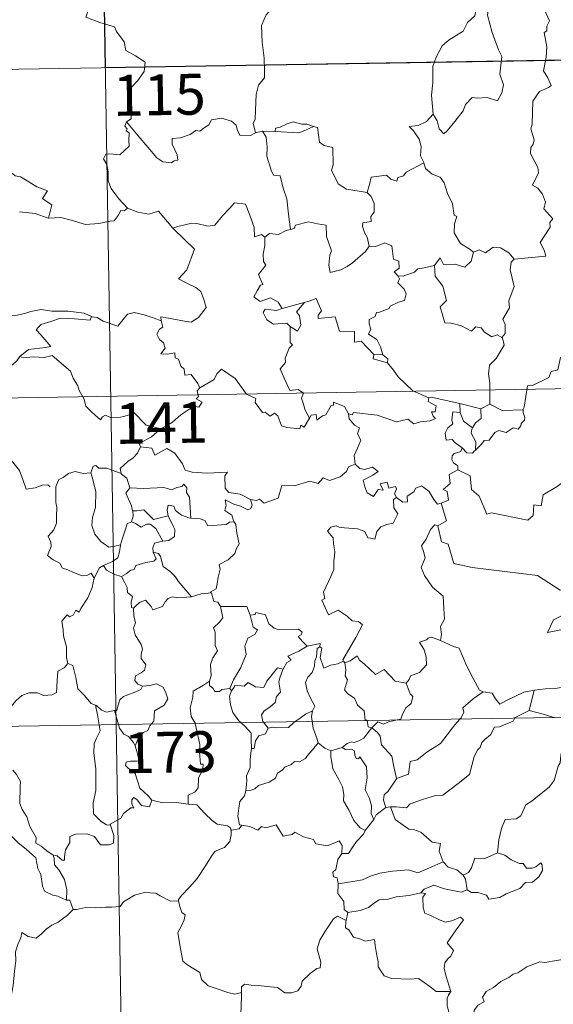
# Model space of a CAD drawing. Units: metres. Extents: x 609219 to 613722, y 4775182 to 4778224.
# Drawn here: x 609657 to 609755, y 4777191 to 4777371 of the extents above; entities that cross this region are included whole.
import ezdxf
from ezdxf.enums import TextEntityAlignment as Align

# ---------------------------------------------------------------- set-up
doc = ezdxf.new("R2010")
doc.units = ezdxf.units.M
doc.header["$MEASUREMENT"] = 0
doc.layers.add('Nivel 63', color=7, linetype='Continuous', lineweight=0)
doc.styles.add('Style-arial', font='arial.shx', dxfattribs={"bigfont": 'arialbig.shx'})

msp = doc.modelspace()

# ---------------------------------------------------------------- linework, layer by layer
at = {"layer": 'Nivel 63', "color": 7, "linetype": 'Continuous', "lineweight": 0}
for p, q in [((609670.83, 4777482.74, -0.74), (609674.79, 4777241.84, -0.74)), ((609496.27, 4777359.39, -0.74), (610025.88, 4777368.08, -0.74)), ((609701.64, 4777350.66, -0.74), (609700.35, 4777350.35, -0.74)), ((609703.97, 4777350.59, -0.74), (609701.64, 4777350.66, -0.74)), ((609723.67, 4777309.65, -0.74), (609722.06, 4777309.69, -0.74)), ((609497.26, 4777299.17, -0.74), (610026.87, 4777307.86, -0.74)), ((609737.85, 4777299.07, -0.74), (609737.82, 4777300.69, -0.74)), ((609737.82, 4777300.69, -0.74), (609741.64, 4777299.76, -0.74)), ((609743.29, 4777300.61, -0.74), (609741.64, 4777299.76, -0.74)), ((609498.25, 4777238.94, -0.74), (610027.86, 4777247.63, -0.74)), ((609695.61, 4777248.47, -0.74), (609695.91, 4777248.01, -0.74)), ((609751.44, 4777248.12, -0.74), (609750.49, 4777244.42, -0.74)), ((609674.5, 4777244.41, -0.74), (609675.19, 4777241.84, -0.74)), ((609701.81, 4777242.28, -0.74), (609702.63, 4777241.2, -0.74)), ((609674.79, 4777241.84, -0.74), (609679.73, 4776940.71, -0.74)), ((609714.17, 4777237.02, -0.74), (609716.24, 4777237.65, -0.74)), ((609725.07, 4777226.73, -0.74), (609724.25, 4777226.63, -0.74)), ((609746.07, 4777217.87, -0.74), (609744.68, 4777218.3, -0.74)), ((609717.29, 4777207.35, -0.74), (609716.94, 4777205.91, -0.74))]:
    msp.add_line(p, q, dxfattribs=at)
at = {"layer": 'Nivel 63', "color": 7, "linetype": 'Continuous', "lineweight": 0, "elevation": -0.74, "flags": 128}
for points in [[(609668.23, 4777378.06), (609670.41, 4777374.95), (609669.24, 4777371.59), (609671.77, 4777370.61), (609674.46, 4777369.79), (609674.88, 4777368.98), (609676.28, 4777367.04), (609676.59, 4777365.46), (609678.32, 4777364.48), (609680.13, 4777363.34), (609679.94, 4777361.59), (609678.77, 4777359.95), (609677.63, 4777358.73), (609677.3, 4777357.74), (609677.44, 4777355.4), (609677.52, 4777352.91), (609676.68, 4777352.41)], [(609707.28, 4777377.46), (609705.6, 4777376.34), (609705.11, 4777375.31), (609703.38, 4777373.26), (609702.29, 4777372.01), (609701.42, 4777370.03), (609701.56, 4777366.98), (609701.95, 4777364.06), (609702.01, 4777361.83), (609701.96, 4777360.46), (609700.86, 4777359.13), (609700.48, 4777357.42), (609700.35, 4777354.51), (609700.3, 4777352.79), (609699.9, 4777352.12), (609700.35, 4777350.35)], [(609740.84, 4777373.07), (609740.8, 4777372.98), (609740.53, 4777371.83), (609739.19, 4777370.6), (609738.43, 4777368.99), (609735.83, 4777367.41), (609734.53, 4777366.33), (609733.46, 4777364.23), (609732.87, 4777362.55), (609732.82, 4777359.51), (609732.59, 4777357.28), (609732.91, 4777353.77)], [(609743.03, 4777373.3), (609742.86, 4777371.92), (609743.74, 4777368.79), (609744.87, 4777365.57), (609745.48, 4777364.36), (609745.11, 4777361.15), (609745.82, 4777359.17), (609745.5, 4777357.69), (609744.68, 4777356.23), (609742.82, 4777356.82), (609741.02, 4777356.75), (609740.07, 4777356.83), (609738.82, 4777355.56), (609738.4, 4777354.38), (609736.86, 4777352.46), (609735.49, 4777350.72), (609734.84, 4777350.21), (609734.01, 4777351.07), (609733.65, 4777352.55), (609732.91, 4777353.77)], [(609747.79, 4777327.22), (609753.56, 4777327.77), (609753.26, 4777328.86), (609752.5, 4777330.27), (609754.36, 4777333.09), (609754.32, 4777333.94), (609754.85, 4777334.57), (609753.17, 4777336.43), (609753.5, 4777337.65), (609752.93, 4777339.13), (609752.13, 4777340.19), (609751.14, 4777340.78), (609752.2, 4777343.01), (609752.11, 4777344.03), (609750.76, 4777346.56), (609750.82, 4777347.66), (609751.26, 4777348.26), (609751.44, 4777349.1), (609750.82, 4777351.08), (609751.04, 4777351.94), (609751.21, 4777356.19), (609752.42, 4777357.93), (609754.03, 4777358.67), (609754.56, 4777359.03), (609753.93, 4777360.46), (609753.13, 4777361.76), (609753.63, 4777364.27), (609753.72, 4777366.14), (609753.25, 4777368.77), (609753.73, 4777369.08), (609753.77, 4777369.94), (609754.22, 4777370.91), (609753.24, 4777373.07)], [(609676.68, 4777352.41), (609676.36, 4777351.59), (609676.8, 4777351.08), (609676.62, 4777350.76), (609677.17, 4777350.38), (609677.14, 4777348.98), (609677.17, 4777347.91), (609676.4, 4777347.16), (609675.49, 4777346.3), (609673.63, 4777346.54), (609672.89, 4777346.43), (609672.46, 4777345.61), (609673.08, 4777344.57), (609673.31, 4777343.19), (609673.35, 4777341.55), (609673.87, 4777340.15), (609674.55, 4777339.22), (609675.31, 4777338.23), (609676.85, 4777336.53)], [(609700.35, 4777350.35), (609700.24, 4777350.33), (609699.45, 4777349.9), (609697.46, 4777349.93), (609697, 4777350.95), (609696.81, 4777351.78), (609695.95, 4777352.52), (609694.11, 4777353.06), (609692.25, 4777352.72), (609691.8, 4777351.81), (609690.9, 4777351.26), (609690.16, 4777350.64), (609689.42, 4777350.8), (609688.36, 4777350.03), (609686.58, 4777349.46), (609685.08, 4777349.32), (609685.08, 4777348.28), (609685.54, 4777347.24), (609686, 4777346.34), (609686.07, 4777345.33), (609685.44, 4777345.21), (609684.93, 4777344.86), (609683.34, 4777345.05), (609682.23, 4777345.75), (609680.58, 4777347.71), (609678.81, 4777349.84), (609676.68, 4777352.41)], [(609710.94, 4777351.54), (609709.72, 4777351.96), (609708.86, 4777351.95), (609707.24, 4777352.41), (609706.15, 4777352.03), (609704.86, 4777351.41), (609704.02, 4777351.2), (609703.97, 4777350.59)], [(609732.91, 4777353.77), (609731.67, 4777352.42), (609730.18, 4777351.74), (609728.52, 4777351.55), (609729.32, 4777350.76), (609730.36, 4777349.19), (609730.71, 4777347.84), (609730.6, 4777346.14), (609731.18, 4777344.95), (609731.21, 4777344.86)], [(609701.64, 4777350.66), (609702.31, 4777349.56), (609702.48, 4777347.72), (609702.44, 4777346.07), (609703.18, 4777343.5), (609703.65, 4777342.57), (609704.87, 4777342.47), (609705.39, 4777340.19), (609706.1, 4777338.25), (609706.37, 4777335.46), (609706.78, 4777332.65)], [(609703.97, 4777350.59), (609708.28, 4777350.36), (609709.37, 4777350.77), (609710.94, 4777351.54)], [(609720.78, 4777339.42), (609719.35, 4777339.69), (609717.02, 4777340.02), (609715.5, 4777341), (609714.28, 4777343.54), (609714.55, 4777344.51), (609714.54, 4777347.66), (609712.95, 4777348.06), (609712.04, 4777348.65), (609711.7, 4777351.34), (609710.95, 4777351.53), (609710.94, 4777351.54)], [(609731.21, 4777344.86), (609727.97, 4777343.16), (609727.46, 4777342.5), (609726.41, 4777342.18), (609726.27, 4777341.53), (609725.14, 4777341.87), (609724.37, 4777342.63), (609721.55, 4777342.21), (609721.26, 4777340.88), (609720.78, 4777339.42)], [(609731.21, 4777344.86), (609731.5, 4777343.82), (609732.7, 4777342.78), (609734.2, 4777342.26), (609734.93, 4777341.22), (609735.52, 4777339.24), (609736.46, 4777337.33), (609736.78, 4777335.29), (609737.27, 4777335.03), (609736.8, 4777333.68), (609736.79, 4777332.01), (609737.9, 4777330.06), (609739.53, 4777329.11), (609740.31, 4777328.46)], [(609645.22, 4777343.43), (609646.32, 4777343.93), (609648.07, 4777343.95), (609649.28, 4777343.57), (609650.75, 4777343.59), (609652.28, 4777343.65), (609654.15, 4777343.27), (609655.77, 4777342.9), (609656.3, 4777342.48), (609657.24, 4777342.31), (609658.79, 4777341.39), (609660.26, 4777340.49), (609662.22, 4777339.7), (609661.27, 4777338.33), (609662.12, 4777337.68), (609663.02, 4777337.16), (609662.38, 4777334.71)], [(609720.78, 4777339.42), (609721.55, 4777338.69), (609722.08, 4777337.42), (609722.09, 4777335.82), (609721.48, 4777335), (609721.56, 4777334.13), (609720.01, 4777333.87), (609719.98, 4777333.21), (609720.33, 4777332.07), (609720.81, 4777331.21), (609721.15, 4777329.59)], [(609662.38, 4777334.71), (609662.33, 4777334.7), (609659.91, 4777335.59), (609657.09, 4777335.87)], [(609676.85, 4777336.53), (609676.28, 4777336.05), (609675.64, 4777336.11), (609675.15, 4777335.21), (609674.43, 4777334.22), (609673.72, 4777334.15), (609671.61, 4777333.74), (609669.14, 4777333.54), (609666.57, 4777334.33), (609664.66, 4777334.84), (609662.38, 4777334.71)], [(609676.85, 4777336.53), (609676.86, 4777336.52), (609678.78, 4777335.82), (609680.81, 4777335.42), (609682.53, 4777336.01), (609685.19, 4777332.85)], [(609685.29, 4777332.75), (609685.19, 4777332.85), (609686.1, 4777333.2), (609688.64, 4777333.82), (609689.59, 4777333.71), (609691.6, 4777333.22), (609692.87, 4777333.4), (609694.29, 4777335.14), (609695.6, 4777336.46), (609696.49, 4777337.55), (609698.52, 4777337.31), (609699.3, 4777335.29), (609700.07, 4777333.03), (609700.17, 4777331.28), (609701.44, 4777331.7), (609702.04, 4777331.2)], [(609721.15, 4777329.59), (609720.48, 4777328.61), (609718.15, 4777326.49), (609717.14, 4777325.83), (609716, 4777325.21), (609714.04, 4777324.76), (609713.76, 4777326.1), (609713.98, 4777327.94), (609714.3, 4777328.72), (609713.37, 4777331.32), (609713.28, 4777333.41), (609711.69, 4777333.68), (609710.03, 4777334.03), (609707.64, 4777333.44), (609707.43, 4777332.8), (609706.78, 4777332.65)], [(609683.07, 4777315.86), (609682.99, 4777316.64), (609684.38, 4777316.39), (609687.31, 4777315.82), (609688.57, 4777315.64), (609689.86, 4777316.52), (609691.3, 4777318.34), (609690.85, 4777319.77), (609690.33, 4777321.24), (609689.4, 4777322.02), (609687.74, 4777322.81), (609686.24, 4777323.59), (609687.73, 4777325.26), (609689.15, 4777329.05), (609685.29, 4777332.75)], [(609706.78, 4777332.65), (609705.93, 4777332.48), (609704.58, 4777331.71), (609702.91, 4777331.88), (609702.04, 4777331.2)], [(609702.04, 4777331.2), (609702.05, 4777329.69), (609701.72, 4777328.08), (609701.8, 4777326.78), (609702.23, 4777326.12), (609700.87, 4777324.39), (609701.66, 4777322.57), (609701.26, 4777322.45), (609700.65, 4777321.39), (609700.02, 4777320.26), (609701.22, 4777319.4), (609703.09, 4777320.12), (609704.51, 4777319.3), (609705.21, 4777318.17)], [(609721.15, 4777329.59), (609721.15, 4777329.58), (609722.42, 4777329.53), (609724.03, 4777330.19), (609725.34, 4777329.66), (609725.64, 4777327.22), (609726.6, 4777326.83), (609726.66, 4777325.56), (609725.76, 4777324.88), (609726.48, 4777324.06)], [(609740.31, 4777328.46), (609741.36, 4777328.91), (609742.52, 4777328.34), (609743.89, 4777329.4), (609745.26, 4777329.25), (609746.78, 4777328.35), (609747.79, 4777327.22)], [(609733.16, 4777326.02), (609734.19, 4777327.43), (609734.78, 4777326.19), (609736.92, 4777326.3), (609738.69, 4777325.75), (609739.88, 4777326.84), (609740.31, 4777328.46)], [(609747.79, 4777327.22), (609747.19, 4777326.63), (609747, 4777325.22), (609747.78, 4777322.18), (609746.8, 4777319.54), (609746.93, 4777318.29), (609745.67, 4777316.19), (609746.09, 4777315.2), (609746.13, 4777313.57), (609745.48, 4777312.81)], [(609733.16, 4777326.02), (609731.25, 4777325.63), (609730.12, 4777325.43), (609729.46, 4777324.79), (609727.52, 4777324.16), (609726.48, 4777324.06)], [(609745.48, 4777312.81), (609744.67, 4777313.29), (609743.68, 4777312.92), (609742.34, 4777313.78), (609741.69, 4777314.61), (609740.75, 4777314.76), (609739.91, 4777313.99), (609738.13, 4777314.99), (609736.24, 4777315.45), (609735.06, 4777315.51), (609734.18, 4777318.45), (609735.34, 4777319.62), (609734.67, 4777322.22), (609733.28, 4777324.09), (609733.16, 4777326.02)], [(609726.48, 4777324.06), (609726.71, 4777323.59), (609726.43, 4777322.87), (609727.58, 4777321.68), (609727.96, 4777320.84), (609727.65, 4777319.59), (609726.58, 4777319.31), (609725, 4777318.56), (609724.85, 4777318.13), (609723.07, 4777317.45), (609722.55, 4777317.41), (609722.27, 4777316.68), (609721.17, 4777316.1), (609721.18, 4777315.33), (609721.48, 4777314.37), (609721.04, 4777313.41), (609722.58, 4777312.46), (609723.24, 4777311.12), (609723.67, 4777309.65)], [(609722.06, 4777309.69), (609719.69, 4777312.14), (609718.5, 4777311.97), (609718.48, 4777313.9), (609715.76, 4777314), (609714.96, 4777316.64), (609711.81, 4777316.33), (609711.83, 4777316.91), (609712.42, 4777317.69), (609711.48, 4777319.97), (609710.18, 4777319.51), (609709.28, 4777319.24)], [(609655.39, 4777316.92), (609656.12, 4777316.81), (609658.03, 4777317.22), (609659.14, 4777317.61), (609661.07, 4777317.95), (609663.02, 4777317.64), (609666.01, 4777317.63), (609668.93, 4777317.29), (609670.28, 4777316.66)], [(609705.21, 4777318.17), (609704.16, 4777317.77), (609702.1, 4777318.04), (609701.76, 4777317.44), (609702.44, 4777316.05), (609703.63, 4777315.29), (609706.1, 4777315.46), (609706.68, 4777314.84)], [(609705.21, 4777318.17), (609709.28, 4777319.24), (609709.23, 4777319.21)], [(609709.28, 4777319.24), (609709.23, 4777319.21), (609707.85, 4777317.56), (609708.4, 4777316.81), (609708.63, 4777315.08), (609708.06, 4777313.97), (609706.68, 4777314.84)], [(609670.28, 4777316.66), (609670.02, 4777316.01), (609667.15, 4777316.26), (609664.58, 4777316.4), (609662.8, 4777315.79), (609660.98, 4777315.22), (609660.15, 4777314.25), (609660.96, 4777313.32), (609662.8, 4777311.18), (609661.81, 4777310.97), (609658.71, 4777310.64), (609657.12, 4777309.36)], [(609670.28, 4777316.66), (609670.4, 4777316.61), (609671.33, 4777316.47), (609672.4, 4777315.81), (609675.12, 4777314.89), (609676.05, 4777316.14), (609676.86, 4777317.11), (609678.07, 4777317.39), (609679.94, 4777316.99), (609681.76, 4777316.36), (609683.07, 4777315.86)], [(609690.13, 4777303.62), (609689.76, 4777304.36), (609688.53, 4777306.01), (609687.41, 4777305.93), (609687.24, 4777307.04), (609686.63, 4777307.56), (609686.23, 4777308.86), (609685.63, 4777309.07), (609685.55, 4777310.03), (609684.2, 4777309.76), (609682.95, 4777309.83), (609683.77, 4777310.85), (609683.46, 4777311.87), (609682.71, 4777312.46), (609682.24, 4777313.45), (609682.74, 4777314.34), (609683.36, 4777314.72), (609683.08, 4777315.69), (609683.07, 4777315.86)], [(609706.68, 4777314.84), (609706.72, 4777311.93), (609707.15, 4777311.46), (609706.53, 4777310.84), (609705.8, 4777309.05), (609705.83, 4777308.26), (609704.87, 4777307.06), (609705.59, 4777305.34), (609706.64, 4777303.13), (609708.17, 4777303.29), (609709.12, 4777302.64), (609708.76, 4777301.69), (609709.22, 4777300.44), (609709.38, 4777299.61), (609710.24, 4777298.06)], [(609743.29, 4777300.61), (609743.28, 4777304.44), (609743.06, 4777306.14), (609743.22, 4777307.77), (609744.49, 4777308.95), (609745.92, 4777311.42), (609745.6, 4777312.74), (609745.48, 4777312.81)], [(609768.43, 4777312.08), (609766.65, 4777311.52), (609761.7, 4777310.31), (609760.14, 4777310.15), (609758.8, 4777309.95), (609757.98, 4777309.2), (609756.26, 4777309.16), (609755.74, 4777306.88), (609754.56, 4777306.59), (609754.12, 4777305.49), (609751.26, 4777304.1), (609750.21, 4777303.95), (609749.6, 4777300.04), (609749.4, 4777299.69), (609749.41, 4777299.57)], [(609657.12, 4777309.36), (609656.6, 4777308.52), (609655.79, 4777307.79), (609654.28, 4777307.1), (609653.38, 4777306.65), (609652.38, 4777306.03), (609652.04, 4777305.1), (609652.08, 4777303.86), (609652.47, 4777303.04), (609652.76, 4777302.27), (609653.28, 4777301.31), (609652.18, 4777300.41), (609651.47, 4777299.37), (609650.09, 4777298.27), (609649.19, 4777296.84), (609649.45, 4777295.56), (609650.04, 4777294.11), (609650.64, 4777293.65), (609651.61, 4777292.99), (609652.67, 4777292.11), (609653.11, 4777291.49)], [(609657.12, 4777309.36), (609657.77, 4777309.1), (609659.56, 4777309.26), (609661.57, 4777309.17), (609663.08, 4777309.51), (609666.41, 4777306.62), (609666.89, 4777305.37), (609667.75, 4777303.99), (609668.02, 4777303.08), (609668.93, 4777301.54), (609669.25, 4777300.23), (609670.36, 4777299.16), (609671.46, 4777298.18), (609671.89, 4777297.71), (609672.29, 4777298.3), (609672.82, 4777298.57), (609673.77, 4777298.13), (609675.03, 4777298.12), (609676.11, 4777298.36), (609677.24, 4777298.63), (609678.04, 4777299.06), (609680.32, 4777296.72), (609683.03, 4777296.07)], [(609722.06, 4777309.69), (609721.92, 4777308.92), (609724.51, 4777308.15)], [(609723.67, 4777309.65), (609724.62, 4777308.89), (609724.51, 4777308.15)], [(609710.24, 4777298.06), (609709.24, 4777296.36), (609708.64, 4777296.76), (609708.48, 4777296.07), (609706.08, 4777296.33), (609705.1, 4777296.65), (609704.41, 4777298.46), (609703.8, 4777298.95), (609703.03, 4777298.41), (609702.08, 4777299.14), (609701.61, 4777299.08), (609700.29, 4777300.88), (609700.38, 4777301.62), (609698.68, 4777302.46), (609696.62, 4777305.33), (609694.09, 4777307), (609693.24, 4777306.14), (609692.73, 4777305.12), (609690.13, 4777303.62)], [(609724.51, 4777308.15), (609725.66, 4777306.85), (609726.47, 4777305.59), (609729.17, 4777303.06), (609732.14, 4777301.75)], [(609690.13, 4777303.62), (609690.11, 4777303.61), (609689.66, 4777303.06), (609689.86, 4777302.01), (609689.45, 4777301.59), (609690.56, 4777300.94), (609689.95, 4777300.03), (609689.05, 4777300.25), (609686.64, 4777298.62), (609685.12, 4777297.29), (609683.03, 4777296.07)], [(609732.14, 4777301.75), (609732, 4777301.09), (609733.46, 4777300.29), (609733.28, 4777299.22), (609732.61, 4777299.21), (609732.94, 4777298.39), (609733.35, 4777297.98), (609732.38, 4777297.51), (609730.59, 4777297.37), (609729.37, 4777297.01), (609728.25, 4777297.85), (609726.18, 4777297.37), (609722.62, 4777298.6), (609718.3, 4777299.07), (609718.07, 4777298.65), (609717.41, 4777298.81)], [(609732.14, 4777301.75), (609732.53, 4777301.9), (609737.82, 4777300.69)], [(609710.24, 4777298.06), (609710.55, 4777298.61), (609711.46, 4777298.69), (609711.58, 4777297.68), (609712.61, 4777298.46), (609713.21, 4777298.67), (609714.2, 4777300.35), (609714.62, 4777300.44), (609714.61, 4777300.97), (609716.64, 4777300.19), (609717.41, 4777298.81)], [(609741.64, 4777299.76), (609741.68, 4777297.95), (609740.66, 4777297.16), (609740.12, 4777296.24)], [(609749.41, 4777299.57), (609745.59, 4777299.41), (609743.29, 4777300.61)], [(609717.41, 4777298.81), (609717.51, 4777297.9), (609718.5, 4777296.76), (609719.42, 4777296.23), (609719.02, 4777295.18), (609719.64, 4777294.01), (609719.03, 4777292.53), (609718.43, 4777291.17), (609718.59, 4777289.57)], [(609738.23, 4777292.61), (609736.93, 4777293.5), (609736.37, 4777294.12), (609735.32, 4777293.97), (609735.12, 4777295.3), (609735.6, 4777296.25), (609736.49, 4777297.02), (609736.36, 4777297.67), (609736.5, 4777299.22), (609737.85, 4777299.07)], [(609737.85, 4777299.07), (609738.47, 4777297.5), (609740.12, 4777296.24)], [(609749.41, 4777299.57), (609749.43, 4777299.07), (609749.74, 4777298.17), (609749.68, 4777297.69), (609749.04, 4777297.07), (609749, 4777296.64), (609748.52, 4777296.02), (609747.6, 4777296.27), (609746.3, 4777295.41), (609744.95, 4777295.74), (609744.19, 4777295.43), (609743.19, 4777294), (609742.24, 4777293.95), (609741.76, 4777293.27), (609740.65, 4777292.15)], [(609683.03, 4777296.07), (609682.82, 4777295.95), (609681.25, 4777294.6), (609678.99, 4777293.37), (609679.25, 4777292.75)], [(609740.12, 4777296.24), (609739.99, 4777296.02), (609739.89, 4777295.25), (609740.75, 4777293.7), (609740.65, 4777292.15)], [(609679.25, 4777292.75), (609678.7, 4777291.62), (609677.92, 4777290.73), (609676.95, 4777290.06), (609675.5, 4777288.77), (609675.72, 4777287.85)], [(609679.25, 4777292.75), (609681.36, 4777292.51), (609681.88, 4777291.24), (609684.1, 4777292.47), (609685.57, 4777291.6), (609686.93, 4777289.67), (609687.44, 4777288.52), (609688.75, 4777288.11), (609691.49, 4777287.92), (609695.19, 4777288.14), (609694.73, 4777287.45), (609694.75, 4777285.17), (609695.46, 4777284.39), (609697.53, 4777284.08), (609699.39, 4777283.14)], [(609738.23, 4777292.61), (609737.97, 4777291.92), (609736.74, 4777291.53), (609736.42, 4777291.13), (609736.33, 4777290.47), (609736.64, 4777289.86), (609737.41, 4777289.27), (609737.42, 4777288.56)], [(609740.65, 4777292.15), (609740.47, 4777292.03), (609740.12, 4777291.62), (609739.09, 4777291.65), (609738.23, 4777292.61)], [(609653.11, 4777291.49), (609653.13, 4777291.44), (609654.62, 4777291.05), (609655.87, 4777289.98), (609657.05, 4777288.43), (609657.67, 4777286.77), (609658.28, 4777285.03), (609659.93, 4777285.25), (609661.24, 4777285.73), (609662.28, 4777285.8), (609662.7, 4777285.45)], [(609675.72, 4777287.85), (609673.1, 4777288.84), (609671.6, 4777288.87), (609671.09, 4777289.36), (609670.59, 4777289.23), (609670.13, 4777288)], [(609699.39, 4777283.14), (609700.53, 4777282.91), (609701.1, 4777283.2), (609701.9, 4777282.43), (609704.49, 4777283.33), (609705.14, 4777285.66), (609707.42, 4777285.59), (609710.3, 4777286.47), (609711.81, 4777286.06), (609712.77, 4777287.11), (609713.92, 4777286.58), (609715.84, 4777287.29), (609716.99, 4777288.27), (609717.38, 4777289.1), (609718.59, 4777289.57)], [(609718.59, 4777289.57), (609719.49, 4777288.77), (609720.35, 4777288.62), (609721.77, 4777289.05), (609722.84, 4777288.27), (609721.83, 4777287.6), (609720.07, 4777286.68), (609720.41, 4777285.43), (609720.81, 4777284.33), (609721.95, 4777283.67), (609722.83, 4777284.97), (609723.72, 4777284.85), (609723.2, 4777285.99), (609724.46, 4777286.31), (609724.76, 4777285.18), (609726.03, 4777285.47), (609726.19, 4777285.08), (609725.84, 4777284.14), (609726.2, 4777283.5), (609726.2, 4777283.5)], [(609670.13, 4777288), (609668.73, 4777287.9), (609667.29, 4777288.26), (609666.06, 4777287.85), (609665.08, 4777287.13), (609664.31, 4777286.79), (609663.8, 4777285.62)], [(609670.13, 4777288), (609670.37, 4777287.21), (609671.07, 4777284.57), (609671, 4777281.66), (609670.43, 4777279.81), (609670.34, 4777278.35), (609670.88, 4777276.77), (609671.99, 4777275.43), (609673.45, 4777274.39), (609674.56, 4777274.54), (609675.59, 4777274.81)], [(609675.72, 4777287.85), (609675.74, 4777287.77), (609676.74, 4777287.04), (609677.31, 4777285.28)], [(609737.42, 4777288.56), (609735.83, 4777287.71), (609736.04, 4777286.02), (609734.77, 4777284.97), (609735.47, 4777284.58), (609735.7, 4777282.99), (609734.36, 4777282.46)], [(609762.95, 4777284.94), (609761.03, 4777285.36), (609758.7, 4777287.8), (609755.62, 4777285.51), (609753.05, 4777283.96), (609752.72, 4777281.95), (609751.38, 4777282.12), (609751.26, 4777280.2), (609750.28, 4777279.34), (609743.6, 4777280.66), (609742.73, 4777280.4), (609741.37, 4777283.75), (609739.96, 4777284.94), (609739.7, 4777287.45), (609737.42, 4777288.56)], [(609663.8, 4777285.62), (609663.72, 4777285.45), (609663.74, 4777283.27), (609663.75, 4777282.58), (609663.9, 4777281.71), (609663.83, 4777279.94), (609663.88, 4777278.8), (609663.34, 4777277.56), (609662.31, 4777276.37), (609662.83, 4777275.28), (609662.85, 4777274.49), (609662.23, 4777272.81), (609663.23, 4777272.02), (609664.47, 4777271.44), (609664.95, 4777270.51), (609665.93, 4777270.22), (609666.98, 4777269.72), (609668.53, 4777269.12), (609669.4, 4777269.18), (609670.18, 4777269.59), (609670.78, 4777268.71)], [(609677.31, 4777285.28), (609676.54, 4777284.25), (609677.58, 4777281.92), (609677.8, 4777281.05), (609677.82, 4777281.05)], [(609677.31, 4777285.28), (609679.78, 4777285.12), (609683.54, 4777285.32), (609685, 4777284.91), (609685.9, 4777285.31), (609686.86, 4777285.49), (609687.2, 4777285.9), (609687.73, 4777285.25), (609687.66, 4777284.39), (609688.26, 4777283.51), (609688.51, 4777279.71)], [(609726.2, 4777283.5), (609727.35, 4777282.64), (609728.21, 4777282.68), (609728.15, 4777283.74), (609729.34, 4777284.52), (609729.74, 4777285.17), (609730.8, 4777285.59), (609732.12, 4777284.64), (609733.04, 4777283.11), (609733.7, 4777282.28), (609734.36, 4777282.46)], [(609726.2, 4777283.5), (609725.61, 4777283.1), (609725.71, 4777281.61), (609726.44, 4777280.5), (609725.57, 4777278.79), (609724.39, 4777278.54), (609723.34, 4777278.11), (609722.6, 4777277.27), (609722.23, 4777275.81), (609721.42, 4777276.02), (609720.93, 4777276.07), (609720.39, 4777277.25), (609719.04, 4777277.71), (609716.66, 4777277.89), (609715.7, 4777278.06), (609715.14, 4777278.27), (609714.15, 4777278.05), (609713.54, 4777277.33), (609714.6, 4777276.08), (609714.63, 4777274.95), (609714.88, 4777273.53), (609714.81, 4777272.72), (609714.67, 4777271.89), (609714.67, 4777270.27), (609714.14, 4777268.98), (609712.82, 4777266.12), (609713.05, 4777264.94), (609712.51, 4777264.65), (609713.72, 4777261.93), (609715.49, 4777262.79), (609717.15, 4777261.72), (609718.06, 4777260.87), (609719.23, 4777260.72), (609719.95, 4777260.15), (609718.71, 4777257.81), (609716.32, 4777253.71), (609716.48, 4777253.47)], [(609688.51, 4777279.71), (609688.12, 4777279.74), (609686.76, 4777280.22), (609685.68, 4777281.11), (609685.36, 4777281.91), (609684.32, 4777282.05), (609684.15, 4777281.13), (609684.33, 4777280.12), (609684.33, 4777280.12)], [(609699.39, 4777283.14), (609699.7, 4777282.05), (609699.49, 4777281.44), (609698.94, 4777281.19), (609697.61, 4777281.91), (609696.38, 4777282.25), (609694.78, 4777283.03), (609694.96, 4777282.1), (609694.69, 4777281.07), (609696.01, 4777280.21), (609696.33, 4777279.25), (609696.45, 4777279.04)], [(609734.36, 4777282.46), (609735.34, 4777279.22), (609733.79, 4777278.26)], [(609677.82, 4777281.05), (609677.9, 4777280.06), (609677.63, 4777279)], [(609677.82, 4777281.05), (609678.61, 4777281.06), (609679.88, 4777281.21), (609680.59, 4777280.49), (609681.65, 4777279.43), (609682.86, 4777279.75), (609684.33, 4777280.12)], [(609684.33, 4777280.12), (609685.23, 4777278.2), (609685.54, 4777277.63), (609685.51, 4777276.33), (609684.44, 4777275.58), (609683.33, 4777275.49)], [(609677.63, 4777279), (609676.81, 4777278.63), (609676.51, 4777277.67), (609675.96, 4777276.01), (609675.59, 4777274.81)], [(609677.63, 4777279), (609678.34, 4777278.72), (609679.38, 4777278.05), (609680.34, 4777278.57), (609681.05, 4777278.58), (609682.05, 4777277.8), (609683.33, 4777275.49)], [(609696.45, 4777279.04), (609695.57, 4777278.97), (609694.96, 4777278.52), (609691.61, 4777278.31), (609691.06, 4777279.28), (609690.17, 4777279.55), (609688.51, 4777279.71)], [(609696.45, 4777279.04), (609696.75, 4777278.53), (609696.92, 4777276.91), (609697.36, 4777275.01), (609696.86, 4777274.15), (609696.56, 4777273.21), (609695.31, 4777272.07), (609693.7, 4777271.18), (609693.87, 4777270.36), (609693.5, 4777268.87), (609693.29, 4777267.67), (609693.13, 4777266.7), (609692.04, 4777266.14), (609692.24, 4777266)], [(609733.79, 4777278.26), (609733.23, 4777278.49), (609732.42, 4777277.63), (609731.63, 4777275.86), (609730.76, 4777274.62), (609731.12, 4777273.58), (609731.42, 4777272.39), (609730.73, 4777270.64), (609731.32, 4777269.15), (609732.81, 4777267.01), (609734.72, 4777265.41), (609734.87, 4777263.13), (609735, 4777261.15), (609734.26, 4777259.83), (609734.44, 4777258.37), (609734.25, 4777257.23), (609734.27, 4777257.22)], [(609733.79, 4777278.26), (609734.44, 4777275.32), (609735.65, 4777274.89), (609736.69, 4777271.36), (609740.07, 4777270.64), (609752.01, 4777269.18), (609756.22, 4777266.47), (609758.75, 4777267.01)], [(609675.59, 4777274.81), (609675.56, 4777274.71), (609675.42, 4777273.54), (609675.07, 4777272.42), (609674.1, 4777271.77), (609672.48, 4777270.98)], [(609683.33, 4777275.49), (609683.29, 4777275.49), (609681.81, 4777275.12), (609681.52, 4777274.24), (609681.58, 4777273.46)], [(609681.58, 4777273.46), (609682.12, 4777272.24), (609681.67, 4777271.82), (609680.26, 4777271.54), (609678.38, 4777270.98), (609678.09, 4777270.29), (609677.49, 4777270.12), (609676.63, 4777269.46), (609675.76, 4777268.98)], [(609681.58, 4777273.46), (609682.56, 4777273.2), (609682.92, 4777272.68), (609683.4, 4777270.82), (609684.72, 4777269.88), (609685.65, 4777268.93), (609686.14, 4777268.11), (609688.62, 4777265.27)], [(609672.48, 4777270.98), (609671.76, 4777270.57), (609670.78, 4777268.71)], [(609672.48, 4777270.98), (609673.04, 4777270.15), (609674.49, 4777269.33), (609675.76, 4777268.98)], [(609675.76, 4777268.98), (609676.33, 4777267.93), (609676.82, 4777266.95), (609676.84, 4777266.03), (609677.79, 4777265.3), (609677.54, 4777264.26), (609677.59, 4777263.3), (609677.95, 4777263.16)], [(609670.78, 4777268.71), (609670.78, 4777268.71), (609670.4, 4777267), (609669.58, 4777265.05), (609668.31, 4777263.09), (609668.01, 4777262.42), (609667.39, 4777262.79), (609666.96, 4777261.95), (609666.22, 4777261.59), (609665.8, 4777261.98), (609664.81, 4777260.78), (609665.06, 4777259.18), (609665.14, 4777258.08), (609665.71, 4777256.07), (609665.7, 4777254.14), (609665.92, 4777253.03)], [(609688.62, 4777265.27), (609690.4, 4777265.79), (609692.24, 4777266)], [(609692.24, 4777266), (609692.71, 4777264.41), (609693.44, 4777264.3), (609693.89, 4777263.48)], [(609677.95, 4777263.16), (609678.52, 4777263.74), (609679.19, 4777264.26), (609680.14, 4777264.63), (609681.23, 4777263.47), (609681.52, 4777262.88), (609683.26, 4777263.51), (609683.79, 4777264.33), (609684.35, 4777264.96), (609685.13, 4777265.27), (609686.07, 4777265.1), (609688.62, 4777265.27)], [(609677.95, 4777263.16), (609678.04, 4777261.77), (609678.34, 4777260.51), (609677.95, 4777259.5), (609678.27, 4777258.29), (609679.36, 4777256.54), (609679.64, 4777255.69), (609679.36, 4777254.77), (609679.4, 4777253.94), (609680.2, 4777252.8), (609680.01, 4777251.8), (609679.38, 4777251.34), (609678.34, 4777250.74), (609678.2, 4777249.93), (609678.75, 4777249.23), (609679.6, 4777248.87), (609679.64, 4777248.87)], [(609693.89, 4777263.48), (609694.33, 4777261.41), (609693.74, 4777260.61), (609692.64, 4777259.6), (609692.95, 4777258.8), (609692.97, 4777256.31), (609693.34, 4777255.37), (609692.5, 4777254.1), (609692.06, 4777252.85), (609692.21, 4777250.85), (609691.88, 4777249.81)], [(609693.89, 4777263.48), (609698.74, 4777263.49), (609699.36, 4777261.9)], [(609699.36, 4777261.9), (609699.88, 4777259.7), (609700.73, 4777259.23), (609700.21, 4777258.34), (609698.91, 4777257.65), (609698.38, 4777256.21), (609698.63, 4777254.69), (609697.65, 4777252.27), (609696.3, 4777250.02), (609695.61, 4777248.47)], [(609699.36, 4777261.9), (609700.25, 4777262.02), (609700.38, 4777262.38), (609702.17, 4777261.98), (609702.78, 4777260.28), (609703.76, 4777259.52), (609704.41, 4777259.26), (609708.2, 4777259.34), (609708.87, 4777258.78), (609708.7, 4777258.29), (609708.13, 4777257.99), (609708.94, 4777257.05), (609709.83, 4777256.2)], [(609760.07, 4777263.02), (609760.03, 4777263.01), (609758.35, 4777262.71), (609754.95, 4777261.02), (609753.89, 4777258.71), (609756.29, 4777259.2), (609757.3, 4777259.1), (609757.8, 4777258.05), (609757.69, 4777256.9), (609758.07, 4777254.8), (609757.68, 4777253.22), (609757.35, 4777251.84), (609757.09, 4777250.55), (609757.1, 4777249.09), (609756.75, 4777248.7), (609755.66, 4777248.51), (609753.52, 4777248.36), (609751.44, 4777248.12)], [(609709.83, 4777256.2), (609712.2, 4777256.68), (609712.16, 4777256.1)], [(609734.27, 4777257.22), (609732.6, 4777257.87), (609732, 4777257.65), (609731.68, 4777257.39), (609730.4, 4777256.95), (609731.29, 4777255.52), (609731.63, 4777254.19), (609731.71, 4777252.78), (609730.41, 4777251.35), (609728.78, 4777250.75), (609728.52, 4777250.12), (609727.97, 4777249.43)], [(609734.27, 4777257.22), (609736.62, 4777256.14), (609737.67, 4777255.84), (609739.01, 4777252.69), (609740.23, 4777250.3), (609741.43, 4777248.15), (609742.09, 4777247.83)], [(609709.83, 4777256.2), (609708.26, 4777255.27), (609706.29, 4777254.35), (609706.86, 4777253.62), (609706.1, 4777253.2), (609705.41, 4777251.97)], [(609712.16, 4777256.1), (609711.65, 4777255.77), (609711.55, 4777254.27), (609711.19, 4777253.55), (609711.14, 4777252.56), (609710.72, 4777251.37), (609709.95, 4777250.54), (609709.53, 4777249.53), (609709.83, 4777247.99), (609710.51, 4777246.53), (609711.2, 4777245.18), (609710.8, 4777244.34)], [(609716.48, 4777253.47), (609715.45, 4777252.95), (609714.06, 4777252.73), (609712.87, 4777252.2), (609712.2, 4777254.11), (609712.47, 4777255.86), (609712.16, 4777256.1)], [(609653.79, 4777247.16), (609653.85, 4777247.3), (609654.48, 4777246.2), (609654.21, 4777245.54), (609655.21, 4777244.76), (609656.39, 4777246.16), (609657.48, 4777247.15), (609658.76, 4777247.67), (609660.34, 4777247.65), (609661.44, 4777247.14), (609663.06, 4777247.31), (609663.84, 4777247.72), (609663.96, 4777249.88), (609664.1, 4777251.6), (609665.23, 4777252.26), (609665.92, 4777253.03)], [(609665.92, 4777253.03), (609666.82, 4777252.69), (609667.4, 4777250.49), (609667.78, 4777248.37), (609668.95, 4777247.24), (609670.18, 4777245.67), (609671.03, 4777245.36)], [(609716.48, 4777253.47), (609716.7, 4777253.13), (609716.73, 4777253.15)], [(609716.73, 4777253.15), (609716.9, 4777251.84), (609716.78, 4777250.77), (609717.21, 4777250.04), (609716.63, 4777248.21), (609717.29, 4777247.46), (609718.46, 4777246.67), (609719.01, 4777245.39), (609720.28, 4777244.32), (609720.43, 4777242.64), (609720.79, 4777242.63), (609720.8, 4777242.59)], [(609716.73, 4777253.15), (609717.67, 4777253.55), (609718.97, 4777254.42), (609719.4, 4777253.63), (609720.23, 4777252.99), (609722.32, 4777250.99), (609723.91, 4777251.93), (609725.97, 4777249.77), (609727.97, 4777249.43)], [(609695.91, 4777248.01), (609696.45, 4777248.66), (609696.54, 4777249.07), (609698.23, 4777248.9), (609698.99, 4777249.57), (609700.33, 4777248.75), (609701.85, 4777248.6), (609702.4, 4777249.82), (609704.34, 4777252.23), (609705.41, 4777251.97)], [(609705.41, 4777251.97), (609705.27, 4777251.73), (609704.77, 4777250.41), (609704.61, 4777249.6), (609704.91, 4777247.75), (609704.17, 4777246.95), (609703.94, 4777245.86), (609702.94, 4777245.02), (609701.93, 4777244.34), (609701.41, 4777243.63), (609701.71, 4777242.4), (609701.81, 4777242.28)], [(609679.64, 4777248.87), (609680.95, 4777248.99), (609682.17, 4777249.29), (609683.42, 4777248.72), (609683.89, 4777247.68), (609684.27, 4777246.56), (609683.57, 4777245.41), (609681.83, 4777244.35), (609681.71, 4777242.48), (609681.27, 4777241.94)], [(609691.88, 4777249.81), (609690.82, 4777249.07), (609688.9, 4777247.97), (609688.85, 4777246.83), (609688.38, 4777244.9), (609688.56, 4777243.29), (609689.26, 4777242.08)], [(609691.88, 4777249.81), (609691.89, 4777248.98), (609692.59, 4777248.47), (609692.89, 4777247.88), (609693.72, 4777247.9), (609694.15, 4777248.24), (609695.61, 4777248.47)], [(609727.97, 4777249.43), (609728.72, 4777247.49), (609729.19, 4777246.96), (609728.85, 4777245.7), (609727.92, 4777244.89), (609727.28, 4777243.75), (609726.97, 4777242.82), (609726.34, 4777242.68)], [(609679.64, 4777248.87), (609679.3, 4777248.27), (609678.2, 4777247.79), (609676.94, 4777247.31), (609676.13, 4777246.97), (609675.47, 4777246.39), (609675.08, 4777245.2), (609674.9, 4777244.44), (609674.5, 4777244.41)], [(609695.91, 4777248.01), (609695.56, 4777247.05), (609695.78, 4777245.47), (609696.19, 4777244.03), (609697.29, 4777242.51), (609697.62, 4777242.21)], [(609737.87, 4777242.87), (609738.03, 4777243.04), (609738.56, 4777244.11), (609738.37, 4777244.89), (609740.23, 4777246.54), (609742.09, 4777247.83)], [(609742.09, 4777247.83), (609743.74, 4777247.62), (609744.33, 4777246.56), (609745.12, 4777245.56), (609746.21, 4777246.16), (609749.54, 4777247.79), (609751.44, 4777248.12)], [(609671.03, 4777245.36), (609671.18, 4777245.31), (609672.12, 4777244.47), (609672.99, 4777244.1), (609674.5, 4777244.41)], [(609671.03, 4777245.36), (609671.38, 4777243.63), (609671.67, 4777241.79)], [(609707.61, 4777242.38), (609708.53, 4777242.99), (609709.52, 4777243.71), (609710.8, 4777244.34)], [(609710.8, 4777244.34), (609710.79, 4777244.32), (609710.6, 4777243.3), (609710.73, 4777242.43)], [(609750.49, 4777244.42), (609747.96, 4777243.12), (609747.91, 4777243.04)], [(609755.02, 4777243.15), (609753.09, 4777243.72), (609750.49, 4777244.42)], [(609681.27, 4777241.94), (609680.96, 4777241.57), (609680.58, 4777240.76), (609679.81, 4777240.39), (609678.9, 4777239.41), (609678.29, 4777237.91)], [(609689.26, 4777242.08), (609689.28, 4777242.03), (609690.12, 4777238.17), (609690.08, 4777236.76), (609690.24, 4777234.58), (609690.74, 4777234.54), (609690.7, 4777233.62), (609689.9, 4777231.98), (609689.83, 4777230.23), (609689.27, 4777229.5), (609688.02, 4777228.89), (609687.98, 4777227.24)], [(609697.62, 4777242.21), (609698.49, 4777241.41), (609699.55, 4777240.28), (609699.57, 4777239.05), (609699.62, 4777237.42)], [(609702.63, 4777241.2), (609703.54, 4777241.37), (609704.24, 4777241.21), (609706.36, 4777241.31), (609707.37, 4777242.21), (609707.61, 4777242.38)], [(609710.73, 4777242.43), (609710.92, 4777241.16), (609711.58, 4777239.35), (609711.85, 4777238.48)], [(609720.8, 4777242.59), (609721.01, 4777241.42), (609721.64, 4777241.21)], [(609726.34, 4777242.68), (609724.74, 4777242.33), (609723.8, 4777241.9), (609722.77, 4777242.34), (609721.64, 4777241.21)], [(609747.91, 4777243.04), (609747.57, 4777242.45), (609745.06, 4777241.43), (609744.13, 4777241.38), (609743.43, 4777239.93), (609742.4, 4777239.08), (609741.81, 4777238.53), (609741.52, 4777237.61), (609741.07, 4777237.25), (609740.41, 4777236), (609739.55, 4777232.66), (609737.49, 4777231.05), (609734.7, 4777228.86), (609733.34, 4777228.83), (609730.94, 4777228.09), (609728.71, 4777227.27), (609728.04, 4777226.54), (609726.12, 4777226.76), (609725.07, 4777226.73)], [(609726.2, 4777231.95), (609728.38, 4777232.76), (609728.56, 4777234.06), (609728.69, 4777235.05), (609729.97, 4777235.37), (609731.76, 4777236.77), (609734.25, 4777238.35), (609734.86, 4777239.14), (609736.86, 4777241.79), (609737.87, 4777242.87)], [(609758.11, 4777242.45), (609757.45, 4777240.81), (609757.17, 4777238.97), (609756.65, 4777237.6), (609756.29, 4777236.16), (609756.21, 4777234.81), (609755.84, 4777234.23), (609755.1, 4777231.56), (609754.19, 4777230.36), (609752.42, 4777228.96), (609751.09, 4777227.82), (609749.91, 4777227.08), (609748.97, 4777225.1), (609748.14, 4777224.54), (609746.09, 4777224.39), (609745.42, 4777222.79), (609744.95, 4777220.69), (609744.68, 4777218.3)], [(609671.67, 4777241.79), (609671.84, 4777240.7), (609671.18, 4777239.35), (609670.73, 4777238.32), (609670.69, 4777236.67), (609671.06, 4777233.67), (609671.09, 4777229.75), (609670.59, 4777227.49), (609670.64, 4777225.46), (609672.06, 4777224.05), (609672.99, 4777223.43), (609673.76, 4777223.4)], [(609675.19, 4777241.84), (609675.38, 4777241.15), (609676.22, 4777240.08), (609677.05, 4777239.63), (609677.97, 4777238.56), (609678.29, 4777237.91)], [(609702.63, 4777241.2), (609702.17, 4777240.12), (609700.96, 4777239.76), (609700.35, 4777238.87), (609700.1, 4777237.45), (609699.62, 4777237.42)], [(609721.64, 4777241.21), (609720.94, 4777240.33), (609720.17, 4777239.36), (609719.3, 4777238.82), (609718.42, 4777238.56), (609717.88, 4777238.64), (609717.13, 4777238.33), (609716.24, 4777237.65)], [(609726.2, 4777231.95), (609725.72, 4777234.15), (609725.33, 4777236.02), (609723.45, 4777238.09), (609723.19, 4777239.69), (609722.71, 4777240.4), (609721.64, 4777241.21)], [(609711.85, 4777238.48), (609710.81, 4777237.19), (609709.9, 4777236.15), (609709.51, 4777235.63), (609708.39, 4777235.02), (609707.47, 4777235.07), (609706.82, 4777234.47), (609705.77, 4777234.1), (609705.2, 4777233.44), (609704.36, 4777232.9), (609703.98, 4777232), (609702.87, 4777231.29), (609700.9, 4777230.64), (609700.23, 4777230.03), (609699.38, 4777229.71), (609698.57, 4777229.82), (609698.54, 4777229.69)], [(609711.85, 4777238.48), (609713.02, 4777237.5), (609714.17, 4777237.02)], [(609678.29, 4777237.91), (609678.56, 4777236.9), (609678.99, 4777235.2), (609678.52, 4777235.13), (609677.41, 4777235.09), (609676.63, 4777234.94), (609676.48, 4777234.34), (609677.71, 4777233.17), (609678.25, 4777232.86), (609679.14, 4777230.18), (609680.66, 4777228.75), (609681.32, 4777227.97)], [(609699.62, 4777237.42), (609699.48, 4777236.61), (609699.33, 4777235.4), (609699.34, 4777233.97), (609698.71, 4777232.41), (609698.75, 4777231.5), (609698.54, 4777229.69)], [(609714.17, 4777237.02), (609714.13, 4777235.97), (609714.54, 4777233.69), (609715.63, 4777231.76), (609716.26, 4777230.4), (609716.56, 4777229.02), (609716.47, 4777227.86), (609717.49, 4777226.06), (609718.39, 4777224.21), (609719.53, 4777222.9), (609720.44, 4777222.41)], [(609716.24, 4777237.65), (609716.81, 4777237.27), (609717.91, 4777237.3), (609718.48, 4777237.01), (609718.55, 4777236.19), (609718.78, 4777235.63), (609719.19, 4777235.56), (609719.47, 4777235.93), (609720.71, 4777234.06), (609720.81, 4777232.03), (609720.44, 4777229.84), (609721.23, 4777228.25), (609721.61, 4777226.95), (609721.52, 4777225.52), (609722.04, 4777224.44)], [(609663.23, 4777217.9), (609662.06, 4777218.68), (609661.02, 4777219.51), (609660.07, 4777220.05), (609660.14, 4777221.11), (609658.97, 4777223.12), (609658.44, 4777224.91), (609657.58, 4777226.27), (609657.15, 4777227.36), (609657.22, 4777230.47), (609657.28, 4777231.41), (609656.51, 4777232.69), (609655.85, 4777233.48)], [(609724.25, 4777226.63), (609723.81, 4777227.99), (609723.95, 4777228.95), (609724.68, 4777229.62), (609726.21, 4777231.9), (609726.2, 4777231.95)], [(609698.54, 4777229.69), (609698.31, 4777228.74), (609697.44, 4777227.71), (609697.26, 4777226.48), (609697.09, 4777225.04), (609697.41, 4777223.42), (609697.81, 4777223.36)], [(609681.32, 4777227.97), (609680.89, 4777226.77), (609679.43, 4777226.99), (609678.62, 4777228.04), (609678.04, 4777228.47), (609677.64, 4777228), (609677.69, 4777227.22), (609678.06, 4777226.54), (609677.49, 4777226.57), (609676.15, 4777225.49), (609675.62, 4777224.67), (609673.71, 4777223.56), (609673.76, 4777223.4)], [(609687.98, 4777227.24), (609685.85, 4777227.51), (609683.35, 4777227.47), (609681.32, 4777227.97)], [(609643.24, 4777224.21), (609643.81, 4777225.66), (609644.92, 4777225.91), (609645.87, 4777225.92), (609646.27, 4777226.51), (609647.69, 4777226.82), (609649.03, 4777227.09), (609650.22, 4777226.36), (609652.24, 4777225.01), (609653.91, 4777223.29), (609655.24, 4777221.75), (609656.82, 4777220.13), (609658.28, 4777218.97), (609660.06, 4777217.39), (609660.41, 4777215.43), (609661, 4777214.33), (609661.29, 4777212.27), (609661.65, 4777211.3), (609663.19, 4777210.53), (609664.1, 4777210.34), (609665.71, 4777209.61)], [(609687.98, 4777227.24), (609689.56, 4777227.1), (609691.05, 4777225.54), (609692.37, 4777224.21), (609693.29, 4777223.59), (609695.18, 4777223.27), (609695.78, 4777222.92), (609695.9, 4777222.29)], [(609724.25, 4777226.63), (609722.49, 4777225.25), (609722.04, 4777224.44)], [(609734.73, 4777216.66), (609733.98, 4777218.63), (609734.28, 4777220.01), (609732.7, 4777220.27), (609730.66, 4777222.11), (609729.32, 4777222.6), (609728.42, 4777222.67), (609725.95, 4777224.4), (609725.07, 4777226.73)], [(609722.04, 4777224.44), (609720.44, 4777222.43), (609720.44, 4777222.41)], [(609673.76, 4777223.4), (609674.35, 4777221.47), (609674.29, 4777220.09), (609673.5, 4777219.76), (609671.92, 4777219.79), (609670.8, 4777221.29), (609669.42, 4777221.78), (609667.39, 4777221.72), (609666.32, 4777221.33), (609666.28, 4777220.2), (609665.49, 4777218.86), (609665.29, 4777217.56), (609665.31, 4777216.97), (609664.88, 4777216.97), (609663.95, 4777217.78), (609663.23, 4777217.9)], [(609695.9, 4777222.29), (609695.87, 4777221.58), (609695.62, 4777220.41), (609694.67, 4777219.31), (609692.93, 4777218.61), (609692.25, 4777217.67), (609691.15, 4777215.94), (609689.64, 4777213.6), (609688.21, 4777212), (609686.84, 4777210.57), (609686.19, 4777209.74), (609686.24, 4777209.48)], [(609697.81, 4777223.36), (609697.32, 4777222.71), (609695.91, 4777222.48), (609695.9, 4777222.29)], [(609697.81, 4777223.36), (609699.31, 4777223.13), (609700.79, 4777222.46), (609701.43, 4777223.13), (609702.25, 4777222.88), (609704.14, 4777223.43), (609705.38, 4777221.38), (609707.06, 4777221.64), (609707.56, 4777222.1), (609709.14, 4777221.26), (609710.96, 4777220.72), (609711.39, 4777219.93), (609713.46, 4777219.6), (609714.86, 4777220.13), (609715.69, 4777220.53), (609716.23, 4777219.63), (609716.18, 4777218.16)], [(609720.44, 4777222.41), (609720.12, 4777221.7), (609718.85, 4777220.39)], [(609718.85, 4777220.39), (609718.2, 4777219.39), (609717.36, 4777218.19), (609716.18, 4777218.16)], [(609663.23, 4777217.9), (609663.4, 4777217.25), (609663.5, 4777216.13), (609664.25, 4777215.18), (609665.29, 4777213.41), (609665.73, 4777211.54), (609665.71, 4777209.61)], [(609716.18, 4777218.16), (609715.46, 4777217.06), (609715.09, 4777215.22), (609714.51, 4777214.77), (609714.66, 4777213.93), (609715.31, 4777213.71), (609715.52, 4777212.59)], [(609715.52, 4777212.59), (609718.55, 4777213.13), (609719.96, 4777213.33), (609721.4, 4777214.05), (609723.13, 4777214.57), (609725.47, 4777214.94), (609728.41, 4777215.21), (609730.1, 4777214.61), (609732.25, 4777215.54), (609734.73, 4777216.66)], [(609734.73, 4777216.66), (609735.69, 4777215.68), (609737.22, 4777215.16), (609738.44, 4777214.21)], [(609744.68, 4777218.3), (609742.4, 4777217.28), (609740.55, 4777217.31), (609739.93, 4777215.57), (609739.36, 4777214.68), (609738.44, 4777214.21)], [(609739.17, 4777211.54), (609739.93, 4777211), (609741.09, 4777211.04), (609742.68, 4777210.53), (609743.12, 4777209.78), (609745.13, 4777210.14), (609746.27, 4777210.8), (609748.8, 4777211.79), (609749.85, 4777212.87), (609751.15, 4777212.93), (609752.27, 4777213.88), (609752.95, 4777215.09), (609752.92, 4777216.09), (609752.64, 4777216.49), (609751.74, 4777215.74), (609751.05, 4777215.48), (609750.03, 4777215.51), (609749.4, 4777216.37), (609748.71, 4777216.34), (609747.24, 4777216.99), (609746.07, 4777217.87)], [(609738.44, 4777214.21), (609738.86, 4777213.45), (609739.17, 4777211.54)], [(609715.52, 4777212.59), (609715.46, 4777210.84), (609716.52, 4777209.39), (609716.62, 4777207.9), (609717.24, 4777207.34), (609717.29, 4777207.35)], [(609739.17, 4777211.54), (609738.02, 4777211.08), (609735, 4777211.71), (609733.04, 4777212.39), (609731.24, 4777211.61), (609730.65, 4777210.94)], [(609665.71, 4777209.61), (609666.28, 4777209.6), (609666.89, 4777207.91)], [(609666.89, 4777207.91), (609667.53, 4777207.94), (609669.19, 4777208.27), (609670.99, 4777208.2), (609672.84, 4777208.32), (609674.02, 4777208.35), (609675.51, 4777208.46), (609676.16, 4777209.34), (609678.13, 4777210.56), (609679.98, 4777211.01), (609682.07, 4777210.9), (609682.85, 4777210.4), (609684.78, 4777209.45), (609686.24, 4777209.48)], [(609686.24, 4777209.48), (609686.46, 4777208.44), (609686.82, 4777207.34), (609687.47, 4777206.91), (609687.25, 4777206.02), (609686.81, 4777205.01), (609686.08, 4777203.67), (609686.49, 4777201.45), (609687.01, 4777198.43), (609687.94, 4777197.73), (609690.11, 4777196.33), (609690.45, 4777195.06), (609691.65, 4777193.88), (609693.3, 4777193.33), (609695.27, 4777192.69), (609696.57, 4777192.37), (609697.77, 4777192.69)], [(609717.29, 4777207.35), (609719.5, 4777207.7), (609721.08, 4777208.25), (609722.17, 4777209.14), (609723.03, 4777209.66), (609724.75, 4777209.8), (609726.11, 4777210.23), (609728.48, 4777210.47), (609730.65, 4777210.94)], [(609730.65, 4777210.94), (609731.53, 4777210.83), (609731.03, 4777210.17), (609731.1, 4777208.24), (609731.36, 4777207.24), (609732.31, 4777206.89), (609734.1, 4777206.01), (609735.08, 4777205.61), (609736.31, 4777205.83), (609737.91, 4777206.52), (609738.47, 4777205.99), (609737.12, 4777204.16), (609735.45, 4777201.79), (609736.64, 4777200.39), (609736.17, 4777199.36), (609735.52, 4777198.79), (609735.02, 4777198.1), (609734.92, 4777197.12), (609735.21, 4777195.81), (609736.12, 4777192.84), (609735.71, 4777192.23), (609735.7, 4777192.19)], [(609666.89, 4777207.91), (609665.84, 4777206.89), (609664.88, 4777206.14), (609664.16, 4777205.59), (609663, 4777205.04), (609661.96, 4777204.31), (609661.13, 4777203.45), (609660.15, 4777202.63), (609658.63, 4777202.98), (609657.5, 4777203.7), (609657.29, 4777202.7), (609656.79, 4777201.48), (609656.32, 4777200.17), (609656.41, 4777198.48), (609656.17, 4777196.6), (609655.92, 4777193.98), (609655.37, 4777191.05), (609655.13, 4777188.63), (609654.87, 4777186.75)], [(609697.77, 4777192.69), (609697.8, 4777193.71), (609698.35, 4777194.24), (609699.54, 4777194.01), (609700.84, 4777193.99), (609702.45, 4777193.81), (609704.4, 4777193.63), (609705.7, 4777192.63), (609706.93, 4777192.6), (609708.11, 4777192.98), (609708.69, 4777193.87), (609708.91, 4777194.78), (609710.34, 4777196.19), (609711.59, 4777197.06), (609712.18, 4777197.24), (609712.33, 4777198.28), (609711.64, 4777200.69), (609712.16, 4777202.3), (609713.06, 4777203.82), (609714.64, 4777206.21), (609715.38, 4777206.66), (609716.94, 4777205.91)], [(609716.94, 4777205.91), (609716.87, 4777205.64), (609716.84, 4777204.53), (609717.43, 4777204.21), (609718.29, 4777202.86), (609719.67, 4777202.47), (609720.45, 4777202.13), (609722.18, 4777202.4), (609722.25, 4777201.29), (609722.58, 4777199.46), (609722.82, 4777198.38), (609722.83, 4777197.42), (609723.91, 4777195.75), (609725.33, 4777195.28), (609728.58, 4777195.12), (609730.24, 4777195.25), (609732.31, 4777193.8), (609733.45, 4777192.88), (609736.12, 4777192.84), (609735.7, 4777192.19)], [(609740.27, 4777188.23), (609740.44, 4777189.36), (609741.07, 4777190.38), (609742.23, 4777190.97), (609741.98, 4777191.83), (609742.61, 4777192.84), (609743.99, 4777193.58), (609745.33, 4777194.69), (609746.79, 4777195.42), (609747.58, 4777196.05), (609748.46, 4777196.3), (609750.06, 4777197.38), (609752.46, 4777198.3), (609753.41, 4777198.2), (609757.64, 4777198.94), (609758.45, 4777198.68), (609758.81, 4777197.72), (609761.26, 4777197.77), (609761.88, 4777197.98)], [(609693.64, 4777185.26), (609694.31, 4777185.37), (609695.99, 4777186.14), (609697.01, 4777186.53), (609697.42, 4777187.37), (609697.68, 4777189.71), (609697.77, 4777192.69)], [(609735.7, 4777192.19), (609735.47, 4777191.62), (609735.5, 4777190.32), (609735.97, 4777188.33), (609736.59, 4777187.18), (609738.45, 4777187.63), (609740.27, 4777188.23)]]:
    msp.add_lwpolyline(points, dxfattribs=at)
at = {"layer": 'Nivel 63', "color": 7, "linetype": 'Continuous', "lineweight": 0}
msp.add_3dface([(609268, 4775181.61, -0.24), (609219.26, 4778151.21, -0.24), (613673.63, 4778224.28, -0.24), (613722.36, 4775254.67, -0.24)], dxfattribs=at)
at = {"layer": 'Nivel 63', "color": 7, "linetype": 'Continuous', "lineweight": 30}
msp.add_3dface([(609760.09, 4777423.97, -0.74), (609761.08, 4777363.74, -0.74), (609672.81, 4777362.3, -0.74), (609671.83, 4777422.52, -0.74)], dxfattribs=at)

# ---------------------------------------------------------------- texts
at = {"layer": 'Nivel 63', "color": 7, "linetype": 'Continuous', "lineweight": 13, "style": 'Style-arial'}
for s, p in [('115', (609682.7, 4777357.35, -0.74)), ('141', (609683.1, 4777297.18, -0.74)), ('173', (609684.73, 4777236.77, -0.74))]:
    msp.add_text(s, height=7.5, rotation=0.94, dxfattribs=at).set_placement(p, align=Align.MIDDLE_CENTER)

doc.saveas('drawing.dxf')
